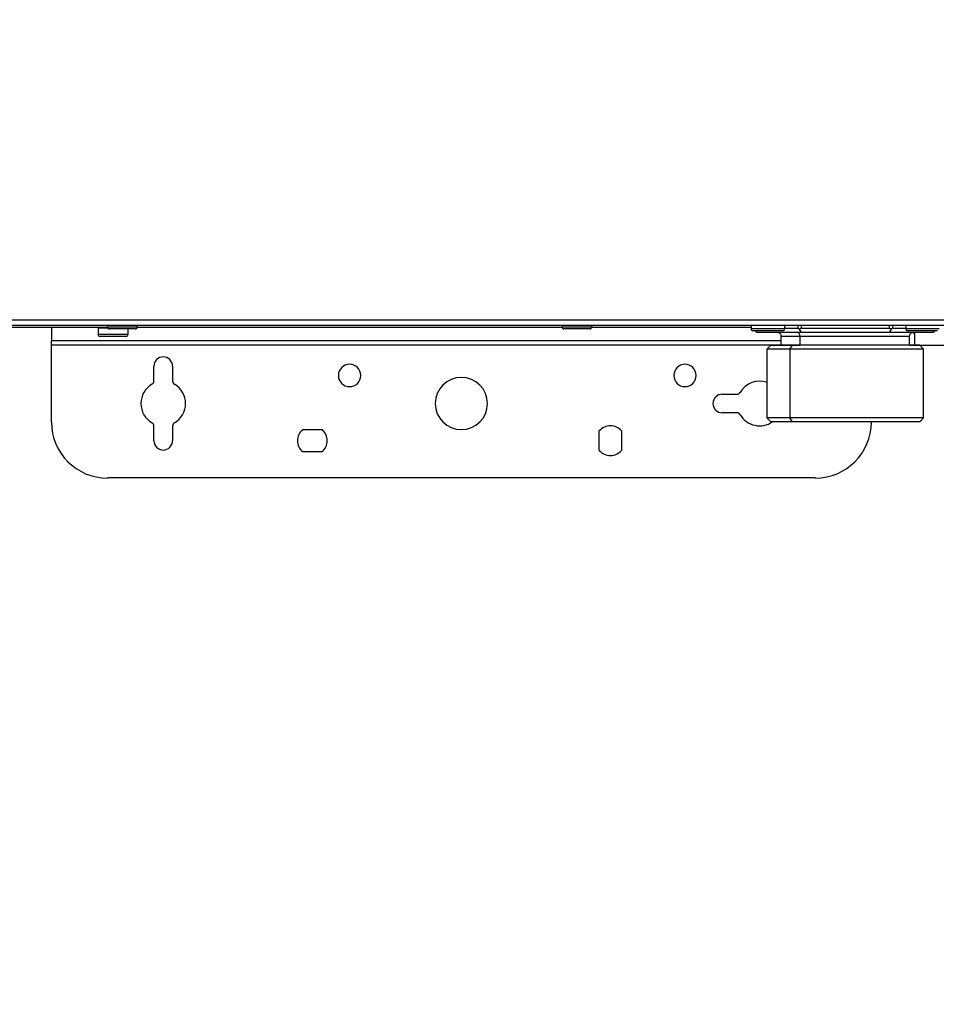
# Model space of a CAD drawing. Units: inches. Extents: x 15.4 to 28.9, y 104 to 121.8.
# Drawn here: x 22 to 23.2, y 109.9 to 111.2 of the extents above; entities that cross this region are included whole.
import ezdxf

# ---------------------------------------------------------------- set-up
doc = ezdxf.new("R2010")
doc.units = ezdxf.units.IN
doc.header["$MEASUREMENT"] = 0
doc.header["$PDSIZE"] = -1
doc.styles.add('SLDTEXTSTYLE0', font='romans.shx', dxfattribs={"width": 0.75})
doc.dimstyles.get("Standard").update_dxf_attribs({"dimtxt": 0.18, "dimasz": 0.18, "dimexe": 0.18, "dimexo": 0.0625, "dimgap": 0.09, "dimtad": 0, "dimtih": 1, "dimtoh": 1, "dimdec": 4, "dimzin": 0, "dimdsep": 46, "dimtxsty": 'Standard', "dimcen": 0.09, "dimadec": 0, "dimazin": 0, "dimtfac": 1, "dimtdec": 4, "dimtofl": 0, "dimtmove": 0, "dimatfit": 3, "dimfxl": 1, "dimtolj": 1, "dimtzin": 0, "dimarcsym": 0})

# ---------------------------------------------------------------- blocks, each defined once
blk = doc.blocks.new('Front View')
at = {"color": 7, "linetype": 'Continuous', "lineweight": 25}
for p, q in [((11.102, -8.964), (-11.102, -8.964)), ((11.102, -9.023), (-11.102, -9.023)), ((-5.591, -9.039), (-3.74, -9.039)), ((-4.331, -9.039), (-4.331, -9.185)), ((-3.839, -9.047), (-3.839, -9.117)), ((-3.74, -9.023), (-3.74, -9.039)), ((-3.425, -9.039), (-3.74, -9.039)), ((-3.425, -9.023), (-3.425, -9.039)), ((-3.425, -9.039), (1.063, -9.039)), ((1.063, -9.023), (1.063, -9.039)), ((1.378, -9.039), (1.063, -9.039)), ((1.378, -9.023), (1.378, -9.039)), ((1.378, -9.039), (3.061, -9.039)), ((3.061, -9.023), (3.061, -9.058)), ((3.415, -9.023), (3.415, -9.058)), ((4.694, -9.023), (4.694, -9.058)), ((-3.524, -9.117), (-3.839, -9.117)), ((-3.543, -9.137), (-3.819, -9.137)), ((-3.445, -9.058), (-3.72, -9.058)), ((-3.524, -9.058), (-3.524, -9.117)), ((1.358, -9.058), (1.083, -9.058)), ((3.415, -9.058), (3.061, -9.058)), ((3.395, -9.078), (3.08, -9.078)), ((3.105, -9.078), (3.123, -9.094)), ((3.589, -9.094), (3.123, -9.094)), ((3.375, -9.133), (3.375, -9.231)), ((3.555, -9.054), (3.415, -9.054)), ((3.57, -9.06), (3.589, -9.094)), ((3.574, -9.133), (3.574, -9.231)), ((4.521, -9.054), (3.589, -9.054)), ((4.521, -9.094), (3.589, -9.094)), ((4.541, -9.06), (4.521, -9.094)), ((4.987, -9.094), (4.521, -9.094)), ((4.694, -9.054), (4.555, -9.054)), ((5.049, -9.058), (4.694, -9.058)), ((5.029, -9.078), (4.714, -9.078)), ((4.735, -9.231), (4.735, -9.133)), ((4.787, -9.107), (4.787, -9.228)), ((5.005, -9.078), (4.987, -9.094)), ((-4.331, -9.229), (-4.331, -9.185)), ((-4.331, -10.043), (-4.331, -9.229)), ((3.268, -9.231), (3.228, -9.271)), ((3.471, -9.271), (3.498, -9.231)), ((4.787, -9.228), (6.681, -9.228)), ((4.882, -9.271), (4.843, -9.231)), ((3.228, -9.271), (3.228, -9.999)), ((3.471, -9.271), (3.471, -9.999)), ((4.882, -9.999), (4.882, -9.271)), ((-3.248, -9.607), (-3.248, -9.452)), ((-3.051, -9.452), (-3.051, -9.607)), ((2.756, -9.747), (2.911, -9.747)), ((2.911, -9.944), (2.756, -9.944)), ((-3.248, -10.239), (-3.248, -10.084)), ((-3.051, -10.084), (-3.051, -10.239)), ((3.228, -9.999), (3.268, -10.038)), ((3.498, -10.038), (3.471, -9.999)), ((4.331, -10.043), (4.331, -10.038)), ((4.843, -10.038), (4.882, -9.999)), ((-1.679, -10.121), (-1.471, -10.121)), ((1.457, -10.344), (1.457, -10.135)), ((1.693, -10.135), (1.693, -10.344)), ((-1.471, -10.358), (-1.679, -10.358)), ((3.74, -10.633), (-3.74, -10.633))]:
    blk.add_line(p, q, dxfattribs=at)
at = {"color": 8, "linetype": 'Continuous', "lineweight": 25}
for p, q in [((-3.839, -9.047), (-3.739, -9.047)), ((3.555, -9.023), (3.555, -9.054)), ((3.589, -9.023), (3.589, -9.054)), ((4.521, -9.023), (4.521, -9.054)), ((4.555, -9.023), (4.555, -9.054)), ((3.375, -9.185), (-4.331, -9.185)), ((3.375, -9.229), (-4.331, -9.229))]:
    blk.add_line(p, q, dxfattribs=at)
at = {"color": 8, "linetype": 'Continuous', "lineweight": 25, "flags": 128}
for points in [[(3.375, -9.133), (3.377, -9.133), (3.391, -9.133), (3.418, -9.133), (3.458, -9.133), (3.511, -9.133), (3.574, -9.133)], [(3.574, -9.133), (3.648, -9.133), (3.729, -9.133), (3.818, -9.133), (3.911, -9.133), (4.007, -9.133), (4.104, -9.133), (4.2, -9.133), (4.293, -9.133), (4.381, -9.133), (4.463, -9.133), (4.536, -9.133), (4.6, -9.133), (4.652, -9.133), (4.692, -9.133), (4.72, -9.133), (4.734, -9.133), (4.735, -9.133)]]:
    blk.add_lwpolyline(points, dxfattribs=at)
at = {"color": 7, "linetype": 'Continuous', "lineweight": 25, "flags": 128}
for points in [[(3.498, -9.231), (3.428, -9.231), (3.369, -9.231), (3.323, -9.231), (3.29, -9.231), (3.272, -9.231), (3.268, -9.231), (3.279, -9.231), (3.305, -9.231), (3.344, -9.231), (3.375, -9.231)], [(3.375, -9.231), (3.377, -9.231), (3.391, -9.231), (3.418, -9.231), (3.458, -9.231), (3.511, -9.231), (3.574, -9.231)], [(4.735, -9.231), (4.742, -9.231), (4.788, -9.231), (4.82, -9.231), (4.839, -9.231), (4.842, -9.231), (4.831, -9.231), (4.806, -9.231), (4.766, -9.231), (4.714, -9.231), (4.649, -9.231), (4.573, -9.231), (4.487, -9.231), (4.393, -9.231), (4.293, -9.231), (4.189, -9.231), (4.082, -9.231), (3.975, -9.231), (3.869, -9.231), (3.766, -9.231), (3.669, -9.231), (3.579, -9.231), (3.498, -9.231)], [(4.735, -9.231), (4.734, -9.231), (4.72, -9.231), (4.692, -9.231), (4.652, -9.231), (4.6, -9.231), (4.536, -9.231), (4.463, -9.231), (4.381, -9.231), (4.293, -9.231), (4.2, -9.231), (4.104, -9.231), (4.007, -9.231), (3.911, -9.231), (3.818, -9.231), (3.729, -9.231), (3.648, -9.231), (3.574, -9.231)], [(3.471, -9.271), (3.399, -9.271), (3.339, -9.271), (3.291, -9.271), (3.257, -9.271), (3.236, -9.271), (3.228, -9.271), (3.228, -9.271)], [(4.882, -9.271), (4.882, -9.271), (4.875, -9.271), (4.854, -9.271), (4.819, -9.271), (4.771, -9.271), (4.711, -9.271), (4.64, -9.271), (4.559, -9.271), (4.469, -9.271), (4.372, -9.271), (4.269, -9.271), (4.163, -9.271), (4.055, -9.271), (3.947, -9.271), (3.841, -9.271), (3.739, -9.271), (3.642, -9.271), (3.552, -9.271), (3.471, -9.271)], [(3.471, -9.999), (3.399, -9.999), (3.339, -9.999), (3.291, -9.999), (3.257, -9.999), (3.236, -9.999), (3.228, -9.999)], [(3.498, -10.038), (3.428, -10.038), (3.369, -10.038), (3.323, -10.038), (3.29, -10.038), (3.272, -10.038), (3.268, -10.038)], [(4.882, -9.999), (4.882, -9.999), (4.875, -9.999), (4.854, -9.999), (4.819, -9.999), (4.771, -9.999), (4.711, -9.999), (4.64, -9.999), (4.559, -9.999), (4.469, -9.999), (4.372, -9.999), (4.269, -9.999), (4.163, -9.999), (4.055, -9.999), (3.947, -9.999), (3.841, -9.999), (3.739, -9.999), (3.642, -9.999), (3.552, -9.999), (3.471, -9.999)], [(4.843, -10.038), (4.842, -10.038), (4.831, -10.038), (4.806, -10.038), (4.766, -10.038), (4.714, -10.038), (4.649, -10.038), (4.573, -10.038), (4.487, -10.038), (4.393, -10.038), (4.293, -10.038), (4.189, -10.038), (4.082, -10.038), (3.975, -10.038), (3.869, -10.038), (3.766, -10.038), (3.669, -10.038), (3.579, -10.038), (3.498, -10.038)]]:
    blk.add_lwpolyline(points, dxfattribs=at)
at = {"color": 7, "linetype": 'Continuous', "lineweight": 25}
for centre, radius, start, end in [((-3.831, -9.047), 0.00787, 90, 180), ((-3.72, -9.039), 0.0197, 180, 270), ((-3.445, -9.039), 0.0197, 270, 0), ((1.083, -9.039), 0.0197, 180, 270), ((1.358, -9.039), 0.0197, 270, 0), ((-3.819, -9.117), 0.0197, 180, 270), ((-3.543, -9.117), 0.0197, 270, 0), ((3.08, -9.058), 0.0197, 180, 270), ((3.395, -9.058), 0.0197, 270, 0), ((3.54, -9.128), 0.0351, 351.9524, 78.5781), ((4.714, -9.058), 0.0197, 180, 270), ((4.822, -8.985), 0.126, 239.111, 253.95), ((-3.15, -9.452), 0.0984, 0, 180), ((-1.181, -9.55), 0.118, 0, 180), ((2.362, -9.55), 0.118, 0, 180), ((-1.181, -9.55), 0.118, 180, 0), ((0, -9.846), 0.276, 0, 180), ((2.362, -9.55), 0.118, 180, 0), ((-3.15, -9.846), 0.236, 120, 240), ((-3.287, -9.607), 0.0394, 300, 0), ((-3.012, -9.607), 0.0394, 180, 240), ((-3.15, -9.846), 0.236, 300, 60), ((3.15, -9.846), 0.236, 70.492, 150), ((2.756, -9.846), 0.0984, 90, 270), ((2.911, -9.708), 0.0394, 270, 330), ((0, -9.846), 0.276, 180, 0), ((2.911, -9.984), 0.0394, 30, 90), ((3.15, -9.846), 0.236, 210, 305.3088), ((-3.74, -10.043), 0.591, 180, 270), ((-3.287, -10.084), 0.0394, 0, 60), ((-3.012, -10.084), 0.0394, 120, 180), ((1.575, -10.239), 0.157, 41.4096, 138.5904), ((3.74, -10.043), 0.591, 270, 0), ((-1.575, -10.239), 0.157, 131.4096, 228.5904), ((-1.575, -10.239), 0.157, 311.4096, 48.5904), ((-3.15, -10.239), 0.0984, 180, 0), ((1.575, -10.239), 0.157, 221.4096, 318.5904)]:
    blk.add_arc(centre, radius, start, end, dxfattribs=at)
for points, knots in [([(3.355, -9.099), (3.356, -9.1), (3.361, -9.101), (3.368, -9.109), (3.374, -9.12), (3.375, -9.129), (3.375, -9.134)], [0, 0, 0, 0, 0.0604806, 0.3721881, 0.692312, 1, 1, 1, 1]), ([(3.57, -9.06), (3.567, -9.058), (3.561, -9.055), (3.557, -9.054), (3.555, -9.054)], [0, 0, 0, 0, 0.515217, 1, 1, 1, 1]), ([(3.589, -9.054), (3.586, -9.054), (3.579, -9.055), (3.573, -9.058), (3.57, -9.06)], [0, 0, 0, 0, 0.484787, 1, 1, 1, 1]), ([(4.541, -9.06), (4.538, -9.058), (4.532, -9.055), (4.525, -9.054), (4.521, -9.054)], [0, 0, 0, 0, 0.515219, 1, 1, 1, 1]), ([(4.555, -9.054), (4.553, -9.054), (4.549, -9.055), (4.544, -9.058), (4.541, -9.06)], [0, 0, 0, 0, 0.4847696, 1, 1, 1, 1]), ([(4.736, -9.132), (4.736, -9.132), (4.735, -9.127), (4.738, -9.118), (4.744, -9.108), (4.75, -9.102), (4.754, -9.1), (4.755, -9.099)], [0, 0, 0, 0, 0.033416, 0.38556, 0.663957, 0.897294, 1, 1, 1, 1])]:
    blk.add_open_spline(points, degree=3, knots=knots, dxfattribs=at)
blk = doc.blocks.new('*D41')
at = {"color": 0, "lineweight": -2, "transparency": 16777216}
for p, q in [((16.3257, 114.9488), (16.3257, 115.7909)), ((19.121, 114.9483), (19.121, 115.7909)), ((16.4557, 115.6659), (17.5182, 115.6659)), ((18.991, 115.6659), (17.9284, 115.6659)), ((23.6536, 107.9399), (23.6536, 104.486)), ((21.0244, 106.0608), (21.0244, 104.486)), ((21.1544, 104.611), (22.1362, 104.611)), ((23.5236, 104.611), (22.5419, 104.611))]:
    blk.add_line(p, q, dxfattribs=at)
at = {"color": 0, "transparency": 16777216}
for points in [[(16.4557, 115.6876), (16.4557, 115.6442), (16.3257, 115.6659)], [(18.991, 115.6876), (18.991, 115.6442), (19.121, 115.6659)], [(21.1544, 104.6326), (21.1544, 104.5893), (21.0244, 104.611)], [(23.5236, 104.6326), (23.5236, 104.5893), (23.6536, 104.611)]]:
    blk.add_solid(points, dxfattribs=at)
at = {"layer": 'Defpoints', "color": 0, "transparency": 16777216}
for p in [(19.121, 115.6659), (16.3257, 114.8988), (19.121, 114.8983), (23.6536, 107.9899), (21.0244, 106.1108), (23.6536, 104.611)]:
    blk.add_point(p, dxfattribs=at)
at = {"color": 0, "transparency": 16777216, "char_height": 0.125, "attachment_point": 5, "style": 'SLDTEXTSTYLE0'}
for s, insert in [('\\A1;22.4', (17.7233, 115.6659)), ('\\A1;21.0', (22.339, 104.611))]:
    blk.add_mtext(s, dxfattribs=dict(at, insert=insert))

msp = doc.modelspace()

# ---------------------------------------------------------------- block references
at = {"xscale": 0.125, "yscale": 0.125, "zscale": 0.125}
msp.add_blockref('Front View', (22.5992, 111.9262), dxfattribs=at)

# ---------------------------------------------------------------- dimensions: what is measured, and where the dimension line sits
dim = msp.add_linear_dim(base=(23.6536, 104.611), p1=(21.0244, 106.1108), p2=(23.6536, 107.9899), dimstyle='Standard', override={"dimtxt": 0.125, "dimasz": 0.13, "dimexe": 0.125, "dimexo": 0.05, "dimgap": 0.06, "dimdec": 1, "dimlfac": 8, "dimzin": 1, "dimtxsty": 'SLDTEXTSTYLE0', "dimadec": 1, "dimtdec": 1, "dimtzin": 1})
dim.commit()
dim.dimension.update_dxf_attribs({"geometry": '*D41', "text_midpoint": (22.339, 104.611)})

doc.saveas('drawing.dxf')
